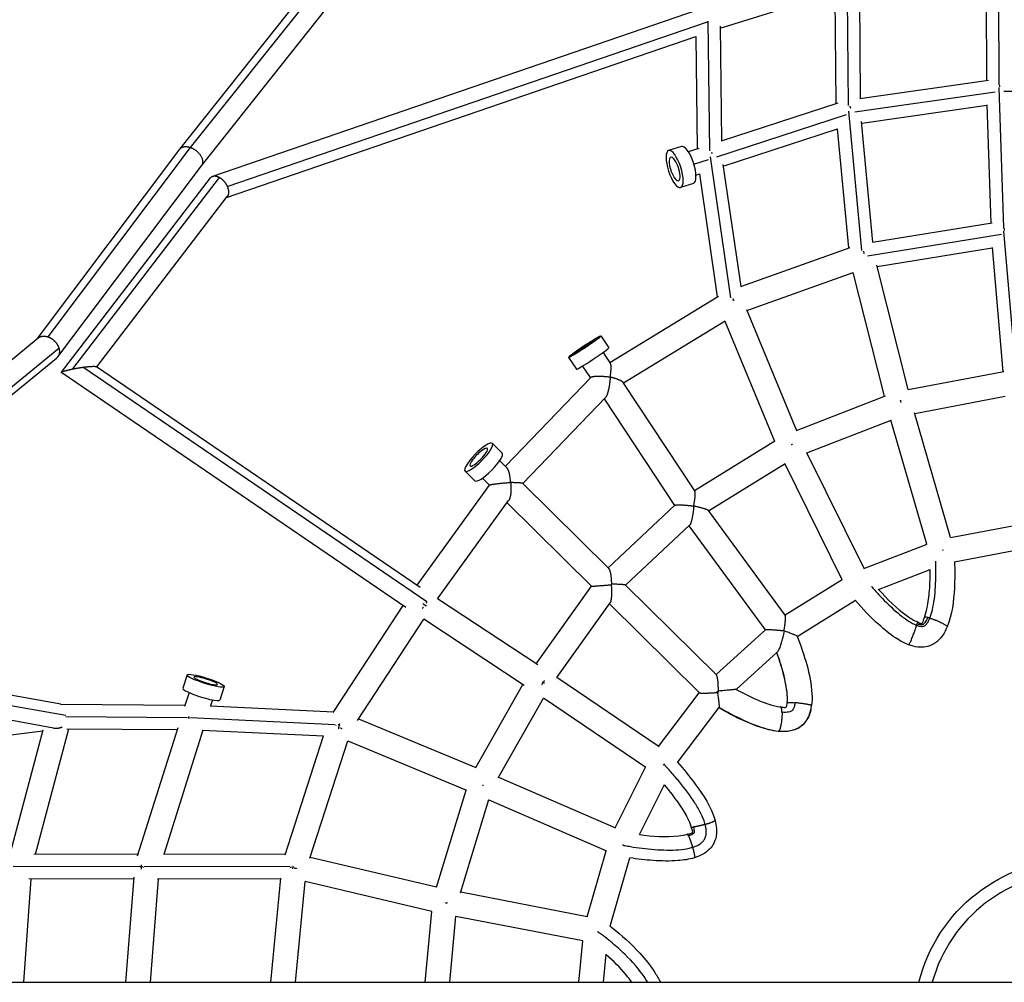
# Model space of a CAD drawing. Units: millimetres. Extents: x -4194 to 7123, y -4884 to 4884.
# Drawn here: x 650 to 1409, y 30 to 773 of the extents above; entities that cross this region are included whole.
import ezdxf

# ---------------------------------------------------------------- set-up
doc = ezdxf.new("R2010")
doc.units = ezdxf.units.MM
doc.header["$LTSCALE"] = 20
doc.layers.add('2d', color=230, linetype='Continuous')

msp = doc.modelspace()

# ---------------------------------------------------------------- linework, layer by layer
at = {"layer": '2d'}
for p, q in [((781.41, 674.04), (1135.83, 1119.97)), ((773.07, 672.86), (1125.63, 1116.46)), ((789.65, 659.97), (1147.66, 1110.43)), ((1404.6, 826.46), (1404.81, 722.67)), ((1288.81, 706.47), (1288.07, 808.84)), ((1395.12, 812.65), (1395.29, 725.76)), ((1298.24, 711.99), (1297.6, 799.92)), ((1189.96, 766.02), (1278.64, 793.76)), ((1279.27, 707.94), (1278.64, 793.99)), ((798.45, 651.9), (1173.26, 780.58)), ((809.69, 643.86), (1180.14, 771.04)), ((1180.45, 771.48), (1181.68, 671.54)), ((1189.94, 767.66), (1191.03, 679.24)), ((809.01, 635.43), (1171.16, 759.77)), ((1171.04, 759.73), (1172.1, 673.08)), ((1297.57, 711.9), (1396.78, 725.97)), ((1293.74, 701.52), (1402.01, 716.88)), ((1404.84, 720.26), (1408.4, 612.22)), ((1408.76, 717.52), (1520.15, 717.52)), ((1190.82, 679.17), (1280.8, 708.44)), ((1299.13, 692.93), (1395.66, 706.62)), ((1395.65, 706.99), (1398.65, 615.81)), ((1187.37, 666.99), (1287.29, 699.5)), ((1299.13, 594.68), (1289.05, 702.19)), ((1307.74, 601.09), (1299.01, 694.19)), ((1192.24, 659.65), (1280.47, 688.35)), ((1289.08, 596.55), (1280.47, 688.38)), ((663.22, 526.71), (772.99, 672.77)), ((671.44, 527.96), (781.27, 674.09)), ((1159.99, 674.92), (1150.12, 671.71)), ((1165.33, 670.88), (1173.59, 673.57)), ((1169.64, 661.22), (1180.88, 664.88)), ((1182.06, 666.78), (1197.81, 558.21)), ((1192.04, 661.01), (1205.71, 566.81)), ((678.9, 512.61), (789.68, 660.02)), ((1171.21, 652.81), (1173.91, 653.69)), ((1173.91, 653.69), (1187.67, 558.81)), ((681.87, 500.66), (796.75, 650.67)), ((690.5, 503.27), (803.61, 650.98)), ((1169.27, 646.4), (1159.4, 643.18)), ((709.02, 504.86), (809.67, 636.3)), ((1307.44, 601.04), (1399.78, 616)), ((1408.51, 609.44), (1418.14, 496.71)), ((1303.41, 590.51), (1406.81, 607.26)), ((1205.7, 566.8), (1290.27, 596.97)), ((1310.97, 582.36), (1399.82, 596.76)), ((1399.82, 596.86), (1407.99, 501.15)), ((1210.56, 548.37), (1292.59, 577.63)), ((1316.64, 482.2), (1292.57, 577.62)), ((1334.93, 487.38), (1310.76, 583.19)), ((1104.79, 508.32), (1188.54, 559.34)), ((1210.22, 549.2), (1248.82, 455.81)), ((1115.27, 492.45), (1193.78, 540.28)), ((1193.43, 540.07), (1231.71, 447.47)), ((393.51, 306.24), (663.76, 527.15)), ((1097.9, 528.71), (1103.96, 519.54)), ((404.61, 294.37), (679.76, 519.29)), ((406.18, 289.47), (677.95, 511.62)), ((1072.87, 512.17), (1078.93, 503.01)), ((1105.2, 507.69), (1099.65, 516.08)), ((963.55, 323.64), (698.16, 504.55)), ((958.5, 334.8), (708.83, 505)), ((1089.79, 496.54), (1083.8, 505.61)), ((947.5, 319.31), (681.92, 500.34)), ((1024.16, 428.2), (1090.02, 496.77)), ((1334.87, 487.37), (1408.64, 501.27)), ((1170.31, 409.15), (1114.96, 492.91)), ((1037.67, 414.84), (1101.37, 481.16)), ((1154.89, 398.02), (1100.53, 480.29)), ((1248.81, 455.85), (1317.32, 482.47)), ((1339.93, 468.99), (1409.71, 482.14)), ((1256.69, 438.53), (1321.72, 463.79)), ((1349.28, 368.06), (1321.66, 463.77)), ((1367.55, 373.28), (1339.84, 469.29)), ((1021.75, 438.32), (1014.14, 445.84)), ((1170.09, 409.47), (1232.13, 447.73)), ((1256.54, 438.83), (1300.84, 349.18)), ((1019.82, 432.49), (1025.28, 427.09)), ((1180.99, 393.87), (1239.94, 430.22)), ((1239.68, 430.06), (1283.81, 340.74)), ((1000.65, 416.99), (993.05, 424.51)), ((1006.46, 418.98), (1011.87, 413.63)), ((956.14, 336.41), (1011.9, 413.67)), ((1037.61, 414.9), (1104.02, 349.23)), ((971.93, 325.82), (1026.71, 401.73)), ((1025.54, 400.11), (1090.74, 335.64)), ((1103.37, 349.88), (1154.99, 398.1)), ((1240.05, 313.37), (1180.88, 394.03)), ((1116.89, 336.51), (1166.32, 382.69)), ((1224.74, 302.12), (1165.91, 382.31)), ((1367.54, 373.28), (1419.38, 383.03)), ((1300.81, 349.22), (1349.51, 368.15)), ((1370.71, 354.55), (1423.12, 364.4)), ((1312.06, 333.21), (1351.84, 348.67)), ((1047.99, 275.82), (1090.74, 335.64)), ((1116.86, 336.54), (1186.98, 267.2)), ((1239.92, 313.55), (1283.94, 340.82)), ((891.37, 238.23), (945.38, 320.75)), ((1049.3, 274.95), (971.94, 325.84)), ((1063.78, 265.23), (1104.92, 322.81)), ((1104.43, 322.11), (1173.84, 253.48)), ((1249.25, 296.98), (1294.21, 324.84)), ((910.06, 232.1), (961.21, 310.25)), ((1038.67, 259.21), (961.17, 310.18)), ((1186.67, 267.5), (1224.77, 302.15)), ((681.15, 244.59), (410.54, 293.03)), ((685.18, 235.82), (406.64, 285.68)), ((1202.32, 256.05), (1233.98, 284.84)), ((675.7, 226.26), (403.89, 274.92)), ((778.69, 267.28), (775.41, 256.9)), ((1001.31, 195.93), (1037.73, 259.82)), ((1142.79, 211.88), (1063.8, 265.27)), ((780.15, 253.64), (776.76, 242.92)), ((807.3, 258.24), (804.02, 247.86)), ((1142.41, 212.14), (1173.8, 253.52)), ((680.92, 244.63), (777.1, 244)), ((796.47, 243.37), (891.74, 238.8)), ((798.27, 247.92), (796.82, 243.35)), ((1018.58, 187.86), (1053.67, 249.42)), ((1132.62, 195.82), (1053.58, 249.25)), ((1156.89, 199.8), (1188.88, 241.96)), ((685.14, 235.07), (779.03, 234.46)), ((779.45, 234.45), (780.03, 234.45)), ((780.03, 234.49), (780.57, 234.47)), ((781.23, 234.43), (892.97, 229.07)), ((895.19, 228.97), (896.01, 228.93)), ((910.94, 233.43), (1001.34, 195.92)), ((553.58, 210.01), (667.27, 223.99)), ((641.66, 127.3), (667.5, 224.86)), ((661.74, 128.9), (687.35, 225.58)), ((685.93, 225.59), (771.11, 225.04)), ((771.51, 226.32), (740.23, 127.32)), ((790.9, 224.62), (760.59, 128.68)), ((790.22, 224.65), (883.86, 220.16)), ((854.29, 128.41), (883.92, 220.33)), ((873.45, 125.92), (902.59, 216.33)), ((902.59, 216.33), (994.19, 178.31)), ((1108.88, 149.26), (1132.31, 196.03)), ((1018.9, 188.43), (1109.04, 149.19)), ((1127.54, 144.09), (1146.9, 182.73)), ((971.07, 103.52), (993.82, 178.46)), ((989.61, 99.19), (1011.42, 171.03)), ((1011.4, 170.97), (1102.13, 131.48)), ((1087.34, 80.71), (1101.91, 131.57)), ((740.65, 128.65), (660.35, 128.9)), ((854.48, 129.01), (760.36, 128.68)), ((971.07, 103.52), (873.61, 126.42)), ((1104.99, 73.33), (1120.14, 126.2)), ((742.19, 119.13), (644.36, 119.43)), ((743.44, 119.13), (742.3, 119.13)), ((744.48, 119.13), (743.44, 119.13)), ((857.91, 119.53), (745.52, 119.14)), ((860.47, 119.54), (860.11, 119.54)), ((652.74, 30.15), (658.27, 109.91)), ((737.33, 109.66), (656.55, 109.91)), ((737.46, 111.26), (731.08, 30.15)), ((756.39, 109.66), (750.14, 30.15)), ((850.93, 109.99), (755.88, 109.66)), ((843.13, 30.15), (850.97, 110.41)), ((862.22, 30.15), (869.81, 107.83)), ((967.38, 84.87), (869.8, 107.8)), ((1087.39, 80.7), (989.72, 99.56)), ((962.22, 30.15), (967.34, 84.88)), ((981.3, 30.15), (986.06, 81.04)), ((1083.92, 62.02), (986.05, 80.92)), ((1080.84, 30.15), (1083.82, 62.04)), ((1099.93, 30.15), (1101.95, 51.81)), ((361.17, 30.15), (2473.11, 30.15))]:
    msp.add_line(p, q, dxfattribs=at)
at = {"layer": '2d', "extrusion": (0, 0, -1)}
msp.add_arc((-1464.5, 0), 125, 13.95738, 166.04262, dxfattribs=at)
at = {"layer": '2d'}
msp.add_arc((1464.5, 0), 115, 15.19909, 164.80091, dxfattribs=at)
at = {"layer": '2d', "extrusion": (0, 0, -1)}
for centre, major_axis, ratio in [((1154.76, 657.45), (-4.64, 14.26), 0.329692), ((1085.39, 520.44), (12.51, 8.27), 0.04409), ((1003.6, 435.17), (10.55, 10.67), 0.234935)]:
    msp.add_ellipse(centre, major_axis=major_axis, ratio=ratio, dxfattribs=at)
at = {"layer": '2d'}
for centre, major_axis, ratio, start_param, end_param in [((1164.63, 660.66), (-4.64, 14.26), 0.329692, 3.141593, 6.283185), ((1154.76, 657.45), (-2.94, 9.03), 0.329692, 4.605547, 7.74714), ((1154.76, 657.45), (-2.94, 9.03), 0.329692, 1.463955, 4.605547), ((1091.44, 511.27), (12.51, 8.27), 0.04409, 3.141593, 6.283185), ((1003.6, 435.17), (6.68, 6.76), 0.234935, 0, 3.141593), ((1003.6, 435.17), (6.68, 6.76), 0.234935, 3.141593, 6.283185), ((1011.2, 427.66), (10.55, 10.67), 0.234935, 3.141593, 6.283185), ((792.99, 262.76), (-9.06, 2.86), 0.14481, 3.141593, 6.283185), ((792.99, 262.76), (-9.06, 2.86), 0.14481, 0, 3.141593), ((789.71, 252.38), (-14.3, 4.52), 0.14481, 0, 3.141593)]:
    msp.add_ellipse(centre, major_axis=major_axis, ratio=ratio, start_param=start_param, end_param=end_param, dxfattribs=at)
at = {"layer": '2d', "extrusion": (0, 0, -1)}
for centre, major_axis, ratio, start_param, end_param in [((1085.39, 520.44), (7.93, 5.24), 0.04409, 3.141593, 6.283185), ((1085.39, 520.44), (7.93, 5.24), 0.04409, 0, 3.141593), ((792.99, 262.76), (-14.3, 4.52), 0.14481, 3.141593, 9.424778)]:
    msp.add_ellipse(centre, major_axis=major_axis, ratio=ratio, start_param=start_param, end_param=end_param, dxfattribs=at)
at = {"layer": '2d'}
for points, weights in [([(1405.19, 722.4), (1405.25, 721.9), (1405.31, 721.38), (1405.36, 720.85)], [0.662399264593, 0.686159319067, 0.712577299817, 0.741653206845]), ([(1289.93, 705.82), (1290, 705.61), (1290.08, 705.4), (1290.15, 705.2)], [0.671477255257, 0.68129328626, 0.691555295661, 0.702263283461]), ([(1290.21, 705.15), (1290.18, 705.15), (1290.15, 705.15), (1290.12, 705.15)], [0.872703074582, 0.875295595866, 0.87790168676, 0.880521347262]), ([(1290.18, 705.11), (1290.27, 704.84), (1290.36, 704.57), (1290.45, 704.29)], [0.706756050405, 0.721176506109, 0.736387373226, 0.752388651757]), ([(772.99, 672.77), (774.76, 675.12), (778.09, 675.22), (781.27, 674.09)], [0.530755301794, 0.589853561081, 0.746268460482, 1]), ([(781.27, 674.09), (781.32, 674.07), (781.36, 674.06), (781.41, 674.04)], [1, 0.999980354317, 0.999980354317, 1]), ([(781.41, 674.04), (787.86, 671.68), (793.53, 665.13), (789.68, 660.02)], [1, 0.592182866347, 0.435767966945, 0.530755301794]), ([(1182.96, 670.04), (1183.33, 670.05), (1183.7, 670.04), (1184.08, 670.03)], [0.883347184629, 0.853989592957, 0.826329738601, 0.800367621562]), ([(796.75, 650.67), (798.25, 652.64), (800.88, 652.56), (803.61, 650.98)], [0.741425513183, 0.735204478695, 0.8213959743, 1]), ([(803.61, 650.98), (806.21, 649.47), (808.42, 646.89), (809.69, 643.86)], [1, 0.917365725339, 0.917365725339, 1]), ([(809.69, 643.86), (810.92, 640.95), (811.06, 638.11), (809.67, 636.3)], [1, 0.833419255153, 0.747227759547, 0.741425513183]), ([(1408.78, 611.95), (1408.81, 611.7), (1408.84, 611.45), (1408.87, 611.2)], [0.873974800668, 0.878072540993, 0.882724152081, 0.887929633933]), ([(1408.79, 611.11), (1408.85, 611.11), (1408.91, 611.11), (1408.97, 611.11)], [0.964485700961, 0.958690725224, 0.952950167198, 0.947264026883]), ([(1408.89, 611.03), (1408.92, 610.71), (1408.96, 610.38), (1408.99, 610.04)], [0.891510781346, 0.898651172529, 0.906741045601, 0.915780400562]), ([(1300.3, 594.03), (1300.37, 593.83), (1300.44, 593.63), (1300.51, 593.43)], [0.874339869185, 0.878395595876, 0.882825218471, 0.887628736971]), ([(1300.74, 593.26), (1300.62, 593.25), (1300.5, 593.24), (1300.37, 593.22)], [0.947624229227, 0.951391310216, 0.95529194169, 0.959326123651]), ([(1300.62, 593.09), (1300.71, 592.82), (1300.8, 592.54), (1300.88, 592.27)], [0.896173043343, 0.903371398125, 0.911278553553, 0.919894509628]), ([(1199.6, 556.63), (1199.88, 556.69), (1200.16, 556.74), (1200.43, 556.79)], [0.946154373829, 0.937726040781, 0.930012330588, 0.92301324325]), ([(1199.72, 557.38), (1199.76, 557.31), (1199.8, 557.23), (1199.85, 557.16)], [0.524869988768, 0.524261883621, 0.523688489697, 0.523149806996]), ([(1200.27, 556.39), (1200.34, 556.24), (1200.42, 556.09), (1200.5, 555.94)], [0.518964614004, 0.518382078913, 0.517921631003, 0.517583270274]), ([(663.76, 527.15), (665.78, 528.8), (668.58, 528.98), (671.44, 527.96)], [0.785549601171, 0.789802613765, 0.861286080041, 1]), ([(671.44, 527.96), (675.45, 526.54), (678.6, 523.25), (679.76, 519.29)], [1, 0.880774449349, 0.880774449349, 1]), ([(679.76, 519.29), (680.64, 516.25), (680.12, 513.4), (677.95, 511.62)], [1, 0.852511008386, 0.78102754211, 0.785549601171]), ([(681.92, 500.34), (681.02, 500.96), (684.96, 502.15), (690.5, 503.27)], [0.641921879884, 0.634033715431, 0.753393088803, 1]), ([(690.5, 503.27), (692.96, 503.76), (695.58, 504.2), (698.16, 504.55)], [1, 0.972724910366, 0.972724910366, 1]), ([(698.16, 504.55), (703.5, 505.28), (708, 505.56), (708.83, 505)], [1, 0.768680424841, 0.649321051469, 0.641921879884]), ([(1105, 497.07), (1105.99, 502.39), (1106.06, 506.39), (1105.2, 507.69)], [1, 0.884420637067, 0.884420637067, 1]), ([(1090.02, 496.77), (1091.13, 497.93), (1097.56, 498.06), (1105, 497.07)], [1, 0.776589858077, 0.776589858077, 1]), ([(1105.07, 496.99), (1104.57, 489.28), (1103.09, 482.95), (1101.37, 481.16)], [1, 0.833742718986, 0.833742718986, 1]), ([(1105, 497.07), (1105.03, 497.04), (1105.05, 497.02), (1105.07, 496.99)], [1, 0.999989790892, 0.999989790892, 1]), ([(1114.96, 492.91), (1114.22, 494.04), (1110.49, 495.58), (1105.07, 496.99)], [1, 0.884567303276, 0.884567303276, 1]), ([(1328.77, 479.1), (1328.81, 478.96), (1328.86, 478.81), (1328.91, 478.67)], [0.515950075109, 0.514906495845, 0.513964050987, 0.513122740534]), ([(1329.26, 478.44), (1329.08, 478.4), (1328.9, 478.36), (1328.72, 478.31)], [0.506329634216, 0.505347386237, 0.504514437694, 0.503830788585]), ([(1329.08, 478.14), (1329.14, 477.93), (1329.21, 477.71), (1329.27, 477.49)], [0.510489037907, 0.50962096896, 0.508968998621, 0.508533126889]), ([(1245.03, 445.07), (1245.19, 445.14), (1245.36, 445.21), (1245.52, 445.28)], [0.506498280386, 0.507496708148, 0.508638728285, 0.509924340797]), ([(1245.07, 445.6), (1245.09, 445.55), (1245.12, 445.5), (1245.15, 445.45)], [0.512375049376, 0.512195746034, 0.512030420995, 0.51187907426]), ([(1245.4, 444.96), (1245.45, 444.87), (1245.49, 444.77), (1245.54, 444.68)], [0.510856430439, 0.510743899675, 0.510677392471, 0.510656908828]), ([(1028.16, 415.71), (1027.96, 421.22), (1026.87, 425.51), (1025.28, 427.09)], [1, 0.883213707906, 0.883213707906, 1]), ([(1011.9, 413.67), (1012.31, 414.25), (1019.66, 415.17), (1028.16, 415.71)], [1, 0.738137126983, 0.738137126983, 1]), ([(1028.29, 415.57), (1028.9, 409.24), (1028.29, 403.92), (1026.71, 401.73)], [1, 0.867257905825, 0.867257905825, 1]), ([(1028.16, 415.71), (1028.2, 415.66), (1028.25, 415.61), (1028.29, 415.57)], [1, 0.999963128264, 0.999963128264, 1]), ([(1037.61, 414.9), (1037.23, 415.27), (1033.72, 415.53), (1028.29, 415.57)], [1, 0.883191306954, 0.883191306954, 1]), ([(1169.45, 397.53), (1170.68, 403.58), (1171.01, 408.08), (1170.31, 409.15)], [1, 0.860405368144, 0.860405368144, 1]), ([(1154.99, 398.1), (1155.7, 398.78), (1161.83, 398.52), (1169.41, 397.5)], [1, 0.784762309056, 0.784762309056, 1]), ([(1169.49, 397.41), (1168.86, 389.81), (1167.59, 383.87), (1166.32, 382.69)], [1, 0.826771483403, 0.826771483403, 1]), ([(1169.4, 397.42), (1169.44, 397.45), (1169.48, 397.48), (1169.52, 397.51)], [1, 0.999975836973, 0.999975836973, 1]), ([(1169.41, 397.5), (1169.4, 397.47), (1169.4, 397.44), (1169.4, 397.42)], [1, 0.99999740205, 0.99999740205, 1]), ([(1169.4, 397.42), (1169.43, 397.41), (1169.46, 397.41), (1169.49, 397.41)], [1, 0.999995704484, 0.999995704484, 1]), ([(1169.41, 397.5), (1169.41, 397.51), (1169.41, 397.52), (1169.41, 397.54)], [1, 0.999999408531, 0.999999408531, 1]), ([(1169.41, 397.54), (1169.42, 397.53), (1169.44, 397.53), (1169.45, 397.53)], [1, 0.99999926094, 0.99999926094, 1]), ([(1169.41, 397.54), (1169.42, 397.52), (1169.43, 397.51), (1169.44, 397.49)], [1, 0.999997347156, 0.999997347156, 1]), ([(1169.44, 397.49), (1169.43, 397.49), (1169.42, 397.5), (1169.41, 397.5)], [1, 0.99999926094, 0.99999926094, 1]), ([(1169.45, 397.53), (1169.45, 397.52), (1169.44, 397.5), (1169.44, 397.49)], [1, 0.999999408531, 0.999999408531, 1]), ([(1169.52, 397.51), (1169.5, 397.51), (1169.47, 397.52), (1169.45, 397.53)], [1, 0.999997194267, 0.999997194267, 1]), ([(1169.49, 397.43), (1169.5, 397.43), (1169.5, 397.43), (1169.51, 397.43)], [1, 0.999999786413, 0.999999786413, 1]), ([(1169.49, 397.43), (1169.49, 397.42), (1169.5, 397.41), (1169.51, 397.41)], [1, 0.999999148542, 0.999999148542, 1]), ([(1169.49, 397.41), (1169.49, 397.41), (1169.49, 397.42), (1169.49, 397.43)], [1, 0.999999787857, 0.999999787857, 1]), ([(1169.51, 397.41), (1169.5, 397.41), (1169.49, 397.41), (1169.49, 397.41)], [1, 0.999999786413, 0.999999786413, 1]), ([(1169.51, 397.43), (1169.51, 397.45), (1169.52, 397.48), (1169.52, 397.51)], [1, 0.999996312466, 0.999996312466, 1]), ([(1180.88, 394.03), (1180.34, 394.76), (1175.93, 396.08), (1169.51, 397.43)], [1, 0.859662592826, 0.859662592826, 1]), ([(1169.51, 397.43), (1169.51, 397.42), (1169.51, 397.41), (1169.51, 397.41)], [1, 0.999999787857, 0.999999787857, 1]), ([(1361.46, 363.82), (1361.52, 363.62), (1361.59, 363.41), (1361.65, 363.2)], [0.507156039033, 0.506411209853, 0.505861845941, 0.505507947295]), ([(1106.21, 337.27), (1106.22, 343.27), (1105.38, 347.89), (1104.02, 349.23)], [1, 0.863818000346, 0.863818000346, 1]), ([(1090.74, 335.64), (1090.81, 335.58), (1097.47, 336.1), (1105.81, 336.83)], [1, 0.753858956337, 0.753858956337, 1]), ([(1105.81, 336.83), (1106.4, 329.86), (1106.05, 324.38), (1104.92, 322.81)], [1, 0.853424207357, 0.853424207357, 1]), ([(1106.21, 337.27), (1106.08, 337.12), (1105.94, 336.98), (1105.81, 336.83)], [1, 0.999659132131, 0.999659132131, 1]), ([(1116.86, 336.54), (1116.56, 336.84), (1112.45, 337.12), (1106.21, 337.27)], [1, 0.863818000346, 0.863818000346, 1]), ([(960.24, 318.64), (960.49, 318.91), (960.73, 319.19), (960.96, 319.48)], [0.810176047531, 0.815232874984, 0.821301832515, 0.828382920122]), ([(960.48, 322.33), (961.59, 321.55), (962.59, 320.84), (963.45, 320.22)], [0.507726381691, 0.516912061798, 0.534732857402, 0.561188768504]), ([(963.18, 322.87), (963.31, 323.13), (963.44, 323.38), (963.55, 323.64)], [0.956203042473, 0.969943695286, 0.984542681128, 1]), ([(963.55, 323.64), (963.6, 323.73), (963.64, 323.83), (963.68, 323.92)], [1, 0.99629743982, 0.992704764154, 0.989221973003]), ([(1239.12, 301.35), (1240.31, 307.76), (1240.68, 312.51), (1240.05, 313.37)], [1, 0.843703683423, 0.843703683423, 1]), ([(1351.63, 311.09), (1351.06, 311.25), (1350.51, 311.4), (1350.01, 311.52)], [1, 0.92995865408, 0.867275993367, 0.811952017861]), ([(1335.41, 290.4), (1336.03, 290.16), (1339.73, 299.86), (1341.49, 305.57)], [0.590283457985, 0.388450599211, 0.525022779882, 1]), ([(1341.49, 305.57), (1341.64, 306.04), (1341.76, 306.48), (1341.86, 306.86)], [1, 0.92995865408, 0.867275993367, 0.811952017861]), ([(1351.63, 311.09), (1357.48, 309.35), (1365.56, 305.74), (1365.01, 304.39)], [1, 0.562225222715, 0.411920578871, 0.549086068466]), ([(1224.77, 302.15), (1225.18, 302.53), (1231.27, 302.19), (1239.12, 301.35)], [1, 0.785758071762, 0.785758071762, 1]), ([(1239.12, 301.35), (1239.15, 301.31), (1239.18, 301.27), (1239.2, 301.23)], [1, 0.999979035002, 0.999979035002, 1]), ([(1239.2, 301.23), (1239.2, 301.22), (1239.2, 301.22), (1239.2, 301.22)], [1, 0.999999944095, 0.999999944095, 1]), ([(1239.22, 301.22), (1239.21, 301.23), (1239.21, 301.23), (1239.2, 301.23)], [1, 0.999999913543, 0.999999913543, 1]), ([(1239.22, 301.21), (1239.25, 301.16), (1239.29, 301.11), (1239.33, 301.06)], [1, 0.999966816941, 0.999966816941, 1]), ([(1188.47, 254.76), (1188.58, 261.3), (1187.99, 266.2), (1186.98, 267.2)], [1, 0.845279694689, 0.845279694689, 1]), ([(1052.41, 259.9), (1052.6, 260.15), (1052.78, 260.41), (1052.96, 260.67)], [0.503659684261, 0.502455990809, 0.501677897748, 0.501325405076]), ([(1052.69, 261.94), (1053.18, 261.61), (1053.66, 261.3), (1054.11, 260.99)], [0.50970477687, 0.513971572761, 0.519857916321, 0.527363807552]), ([(1053.94, 262.19), (1054.09, 262.45), (1054.24, 262.71), (1054.38, 262.97)], [0.50389290379, 0.505097940654, 0.506693827178, 0.508680563361]), ([(1173.84, 253.48), (1174.29, 253.02), (1180.09, 253.12), (1187.66, 253.71)], [1, 0.795159974906, 0.795159974906, 1]), ([(1187.66, 253.71), (1187.64, 253.99), (1187.62, 254.28), (1187.6, 254.57)], [1, 0.999695752908, 0.999695752908, 1]), ([(1187.6, 254.57), (1187.84, 254.56), (1188.08, 254.56), (1188.32, 254.55)], [1, 0.999771828184, 0.999771828184, 1]), ([(1187.6, 254.57), (1187.86, 254.33), (1188.12, 254.08), (1188.38, 253.84)], [1, 0.998936342095, 0.998936342095, 1]), ([(1241.58, 245.97), (1241.63, 246.18), (1243.49, 246.17), (1247.68, 245.76)], [1, 0.73002719192, 0.569382359494, 0.518065502722]), ([(1241.58, 245.96), (1241.58, 245.97), (1241.58, 245.97), (1241.58, 245.97)], [0.9896615197, 0.993089679186, 0.996535839286, 1]), ([(1260.44, 243.68), (1260.49, 244.05), (1255.53, 244.99), (1247.68, 245.76)], [0.992730288996, 0.601345203663, 0.443123608239, 0.518065502722]), ([(1260.44, 243.68), (1260.44, 243.68), (1260.44, 243.68), (1260.44, 243.68)], [1, 0.997567890262, 0.995144653261, 0.992730288996]), ([(1237.57, 238.48), (1237.86, 231.48), (1236.4, 225.3), (1235.07, 223.93)], [0.518065502722, 0.442661308987, 0.603306141413, 1]), ([(1237.57, 238.48), (1237.46, 241.26), (1237.01, 242.55), (1236.45, 242.6)], [0.518065502722, 0.555614557191, 0.65169774907, 0.806315078359]), ([(780.03, 234.45), (780.02, 234.16), (780.02, 233.86), (780.02, 233.55)], [1, 0.969980704187, 0.941316134074, 0.914006289662]), ([(780.06, 235.28), (780.04, 235.02), (780.03, 234.75), (780.03, 234.49)], [0.923372341471, 0.947850665375, 0.973393218218, 1]), ([(780.03, 234.49), (780.03, 234.48), (780.03, 234.46), (780.03, 234.45)], [1, 0.999998377859, 0.999998377859, 1]), ([(893.41, 228.14), (893.44, 228.13), (893.46, 228.11), (893.49, 228.1)], [0.526173874493, 0.52591745711, 0.525666065696, 0.525419700253]), ([(896.01, 228.93), (895.76, 227.79), (895.52, 226.65), (895.3, 225.55)], [1, 0.953490612027, 0.918619310157, 0.895386094389]), ([(896.13, 229.45), (896.09, 229.28), (896.05, 229.1), (896.01, 228.93)], [0.977583358303, 0.984761105726, 0.992233319625, 1]), ([(675.7, 226.26), (677.78, 225.89), (680.05, 226.19), (682.26, 227.12)], [0.513903472934, 0.503303584318, 0.511784607566, 0.539346542679]), ([(897.1, 226.32), (897.5, 226.14), (897.9, 225.98), (898.3, 225.83)], [0.519698945249, 0.521634914116, 0.524413353923, 0.528034264669]), ([(1235.07, 223.93), (1234.91, 223.76), (1234.75, 223.68), (1234.6, 223.69)], [1, 0.927572239636, 0.863013149979, 0.806322731029]), ([(1006.62, 182.22), (1006.78, 182.16), (1006.94, 182.09), (1007.1, 182.03)], [0.511076494947, 0.511985555244, 0.513032006136, 0.514215847623]), ([(1178.29, 151.95), (1175.16, 151.04), (1171.61, 150.19), (1169.27, 149.94)], [1, 0.742730810846, 0.584742775224, 0.526035893134]), ([(1178.29, 151.95), (1182.35, 153.13), (1186.06, 154.5), (1185.9, 155.08)], [1, 0.690181545403, 0.52434430302, 0.502488272849]), ([(1165.48, 142.99), (1165.01, 143.95), (1164.67, 144.44), (1164.48, 144.38)], [0.526035893134, 0.503198203703, 0.495384774892, 0.5025956067]), ([(1167.58, 150.06), (1167.63, 149.86), (1168.22, 149.82), (1169.27, 149.94)], [0.502490205862, 0.495462067391, 0.503310629814, 0.526035893134]), ([(1165.48, 142.99), (1166.5, 140.86), (1167.68, 137.4), (1168.59, 134.28)], [0.526035893134, 0.584742775224, 0.742730810846, 1]), ([(1168.59, 134.28), (1169.76, 130.23), (1170.59, 126.38), (1170.03, 126.21)], [1, 0.690675767757, 0.524873756493, 0.502593966208]), ([(742.44, 119.28), (742.29, 119.32), (742.14, 119.36), (741.99, 119.4)], [0.548130525486, 0.551280551234, 0.554606942159, 0.558109698262]), ([(743.44, 119.13), (743.44, 119.62), (743.46, 120.13), (743.49, 120.64)], [1, 0.950715716167, 0.905075071016, 0.863078064548]), ([(743.44, 119.13), (743.44, 119.13), (743.44, 119.13), (743.44, 119.13)], [1, 0.999999998698, 0.999999998698, 1]), ([(743.5, 117.48), (743.46, 118.04), (743.44, 118.59), (743.44, 119.13)], [0.851934195657, 0.896967292357, 0.946322560472, 1]), ([(744.92, 118.68), (744.87, 118.69), (744.82, 118.7), (744.76, 118.72)], [0.515267982065, 0.515672306514, 0.516089766704, 0.516520362636]), ([(858.19, 119.11), (858.52, 119.03), (858.86, 118.95), (859.21, 118.87)], [0.520028901141, 0.516825736779, 0.514184194302, 0.512104273711]), ([(860.28, 117.68), (860.34, 118.3), (860.4, 118.92), (860.47, 119.54)], [0.933211540409, 0.95198704478, 0.974249864643, 1]), ([(860.47, 119.54), (860.48, 119.63), (860.49, 119.73), (860.5, 119.82)], [1, 0.995826507658, 0.991739912981, 0.987740215969]), ([(861.3, 118.4), (861.92, 118.28), (862.53, 118.16), (863.13, 118.05)], [0.506350306709, 0.506574944797, 0.508434818961, 0.511929929204]), ([(977.89, 91.61), (978.45, 91.5), (979, 91.4), (979.54, 91.3)], [0.503181040574, 0.503865668775, 0.505875733637, 0.509211235162]), ([(1095.17, 69.29), (1095.38, 69.25), (1095.59, 69.21), (1095.8, 69.18)], [0.503012287192, 0.503703774919, 0.504589083422, 0.505668212698])]:
    msp.add_rational_spline(points, weights, degree=3, dxfattribs=at)
for points, knots in [([(1351.63, 311.09), (1352.37, 312.9), (1353.04, 315.08), (1354.22, 320.07), (1354.72, 322.9), (1355.9, 331.89), (1356.25, 338.51), (1356.35, 348.16), (1356.32, 351.33), (1356.22, 354.53), (1356.21, 354.71), (1356.21, 354.89)], [0.6264973, 0.6264973, 0.6264973, 0.6264973, 0.6860121, 0.6860121, 0.7488096, 0.7488096, 0.8744048, 0.8744048, 0.9372024, 0.9372024, 0.9409179, 0.9409179, 0.9409179, 0.9409179]), ([(1370.7, 354.67), (1370.93, 347.9), (1370.91, 341.12), (1369.96, 324.22), (1368.86, 313.79), (1365.01, 304.39)], [0.93795, 0.93795, 0.93795, 0.93795, 2.980886, 2.980886, 6.050548, 6.050548, 6.050548, 6.050548]), ([(1347.42, 311.58), (1348.37, 313.91), (1349.03, 316.39), (1350.49, 323.29), (1351.02, 327.82), (1351.76, 337.77), (1351.91, 343.22), (1351.85, 348.68)], [0, 0, 0, 0, 0.770687, 0.770687, 2.143291, 2.143291, 3.789361, 3.789361, 3.789361, 3.789361]), ([(1306.51, 335.57), (1306.64, 335.43), (1306.76, 335.28), (1308.86, 332.87), (1310.97, 330.52), (1317.54, 323.52), (1322.27, 318.91), (1329.18, 313.1), (1331.46, 311.35), (1335.8, 308.39), (1337.86, 307.18), (1340.33, 306.03), (1340.93, 305.78), (1341.49, 305.57)], [0.0582856, 0.0582856, 0.0582856, 0.0582856, 0.0622024, 0.0622024, 0.1244048, 0.1244048, 0.2488096, 0.2488096, 0.3110121, 0.3110121, 0.3732145, 0.3732145, 0.3940804, 0.3940804, 0.3940804, 0.3940804]), ([(1311.89, 333.39), (1318.75, 325.78), (1325.95, 318.43), (1336.72, 310.86), (1339.29, 309.24), (1342.07, 308.19)], [1.17834, 1.17834, 1.17834, 1.17834, 4.234686, 4.234686, 5.128947, 5.128947, 5.128947, 5.128947]), ([(1335.41, 290.4), (1331.78, 291.75), (1328.36, 293.68), (1320.53, 298.87), (1316.25, 302.4), (1305.76, 311.92), (1299.8, 318.24), (1294.14, 324.79)], [0, 0, 0, 0, 1.162894, 1.162894, 2.817155, 2.817155, 5.41382, 5.41382, 5.41382, 5.41382]), ([(1341.86, 306.86), (1342.59, 306.59), (1343.24, 306.4), (1344.37, 306.14), (1344.84, 306.09), (1345.58, 306.06), (1345.84, 306.09), (1346.21, 306.17), (1346.31, 306.2), (1346.61, 306.36), (1346.81, 306.49), (1347.31, 306.93), (1347.61, 307.24), (1348.58, 308.53), (1349.32, 309.84), (1350.01, 311.52)], [0, 0, 0, 0, 0.125, 0.125, 0.25, 0.25, 0.375, 0.375, 0.5, 0.5, 0.625, 0.625, 0.75, 0.75, 1, 1, 1, 1]), ([(1345.46, 306.91), (1345.46, 306.91), (1345.47, 306.92), (1345.51, 306.96), (1345.53, 306.98), (1345.59, 307.05), (1345.64, 307.12), (1345.74, 307.25), (1345.79, 307.33), (1345.95, 307.58), (1346.04, 307.75), (1346.31, 308.28), (1346.47, 308.65), (1346.93, 309.84), (1347.19, 310.69), (1347.41, 311.56)], [0.4909309, 0.4909309, 0.4909309, 0.4909309, 0.5134639, 0.5134639, 0.5346419, 0.5346419, 0.566161, 0.566161, 0.6008463, 0.6008463, 0.6671728, 0.6671728, 0.7920049, 0.7920049, 1.0647041, 1.0647041, 1.0647041, 1.0647041]), ([(1350.01, 311.52), (1349.42, 311.65), (1348.85, 311.76), (1347.92, 311.82), (1347.56, 311.78), (1347.43, 311.61), (1347.42, 311.58), (1347.41, 311.56)], [0, 0, 0, 0, 0.25, 0.25, 0.5, 0.5, 0.5341143, 0.5341143, 0.5341143, 0.5341143]), ([(1365.01, 304.39), (1364.08, 302.12), (1362.95, 299.9), (1360.49, 296.28), (1359.23, 294.8), (1356.82, 292.63), (1355.75, 291.83), (1352.73, 290.04), (1350.6, 289.24), (1346.45, 288.5), (1344.41, 288.46), (1340.02, 288.93), (1337.66, 289.56), (1335.41, 290.4)], [0, 0, 0, 0, 0.741434, 0.741434, 1.320182, 1.320182, 1.716723, 1.716723, 2.37935, 2.37935, 2.982019, 2.982019, 3.704106, 3.704106, 3.704106, 3.704106]), ([(1341.49, 305.57), (1341.77, 305.47), (1342.04, 305.37), (1343.09, 305.03), (1343.8, 304.86), (1345.04, 304.68), (1345.56, 304.66), (1346.4, 304.73), (1346.73, 304.81), (1347.29, 305.02), (1347.59, 305.17), (1348.26, 305.68), (1348.64, 306.03), (1349.44, 306.98), (1349.86, 307.58), (1350.69, 309.02), (1351.11, 309.85), (1351.54, 310.89), (1351.58, 310.99), (1351.63, 311.09)], [0.3940804, 0.3940804, 0.3940804, 0.3940804, 0.4043157, 0.4043157, 0.4354169, 0.4354169, 0.4665181, 0.4665181, 0.4976193, 0.4976193, 0.5290181, 0.5290181, 0.5604169, 0.5604169, 0.5918157, 0.5918157, 0.6232145, 0.6232145, 0.6264973, 0.6264973, 0.6264973, 0.6264973]), ([(1342.07, 308.19), (1342.11, 308.18), (1342.11, 308.09), (1342.07, 307.69), (1341.98, 307.3), (1341.86, 306.86)], [0.5998434, 0.5998434, 0.5998434, 0.5998434, 0.75, 0.75, 1, 1, 1, 1]), ([(1342.08, 308.19), (1342.98, 307.69), (1343.93, 307.22), (1345.01, 306.97), (1345.08, 306.96), (1345.21, 306.93), (1345.27, 306.93), (1345.34, 306.92), (1345.35, 306.92), (1345.37, 306.91), (1345.38, 306.91), (1345.39, 306.91), (1345.39, 306.91), (1345.39, 306.91), (1345.4, 306.91), (1345.4, 306.91), (1345.4, 306.91), (1345.4, 306.91), (1345.4, 306.91), (1345.4, 306.91), (1345.41, 306.91), (1345.42, 306.91), (1345.42, 306.91), (1345.43, 306.91), (1345.43, 306.91), (1345.44, 306.91), (1345.44, 306.91), (1345.45, 306.91), (1345.45, 306.91), (1345.46, 306.91), (1345.46, 306.91), (1345.47, 306.91), (1345.47, 306.91), (1345.47, 306.91)], [0.0006267, 0.0006267, 0.0006267, 0.0006267, 0.3120068, 0.3120068, 0.3348437, 0.3348437, 0.3520172, 0.3520172, 0.3558995, 0.3558995, 0.3578395, 0.3578395, 0.3588091, 0.3588091, 0.3592938, 0.3592938, 0.359415, 0.359415, 0.3594453, 0.3594453, 0.3613932, 0.3613932, 0.3623673, 0.3623673, 0.3633494, 0.3633494, 0.3643377, 0.3643377, 0.3653177, 0.3653177, 0.3693212, 0.3693212, 0.3828931, 0.3828931, 0.3828931, 0.3828931]), ([(1239.33, 301.06), (1238.98, 299.46), (1238.6, 297.86), (1237.98, 295.49), (1237.77, 294.7), (1237.33, 293.16), (1237.1, 292.4), (1236.76, 291.29), (1236.64, 290.92), (1236.4, 290.2), (1236.27, 289.84), (1235.91, 288.78), (1235.66, 288.12), (1235.28, 287.19), (1235.15, 286.89), (1234.9, 286.34), (1234.78, 286.08), (1234.53, 285.62), (1234.41, 285.41), (1234.18, 285.07), (1234.08, 284.94), (1233.98, 284.84)], [0.00010446, 0.00010446, 0.00010446, 0.00010446, 0.00504398, 0.00504398, 0.00751375, 0.00751375, 0.00998351, 0.00998351, 0.01121839, 0.01121839, 0.01245327, 0.01245327, 0.01492303, 0.01492303, 0.01615792, 0.01615792, 0.0173928, 0.0173928, 0.01862768, 0.01862768, 0.01986256, 0.01986256, 0.01986256, 0.01986256]), ([(1249.23, 297.04), (1249.22, 297.07), (1249.19, 297.1), (1249.1, 297.18), (1249.04, 297.23), (1248.87, 297.34), (1248.77, 297.4), (1248.53, 297.53), (1248.4, 297.6), (1247.96, 297.82), (1247.61, 297.98), (1247.03, 298.24), (1246.82, 298.32), (1246.39, 298.5), (1246.16, 298.6), (1245.47, 298.87), (1244.98, 299.06), (1243.94, 299.46), (1243.39, 299.66), (1241.72, 300.26), (1240.55, 300.66), (1239.33, 301.06)], [0.01914038, 0.01914038, 0.01914038, 0.01914038, 0.02000271, 0.02000271, 0.02098249, 0.02098249, 0.02196226, 0.02196226, 0.02294204, 0.02294204, 0.02490159, 0.02490159, 0.02588136, 0.02588136, 0.02686113, 0.02686113, 0.02882068, 0.02882068, 0.03078023, 0.03078023, 0.03469933, 0.03469933, 0.03469933, 0.03469933]), ([(1249.23, 297.04), (1254.72, 282.77), (1259.72, 267.85), (1260.82, 249.62), (1260.8, 246.63), (1260.44, 243.68)], [0, 0, 0, 0, 4.59052, 4.59052, 5.480685, 5.480685, 5.480685, 5.480685]), ([(1241.58, 245.97), (1241.63, 246.39), (1241.67, 246.85), (1241.8, 249.16), (1241.73, 251.41), (1241.19, 256.43), (1240.74, 259.21), (1238.91, 267.94), (1237.08, 274.29), (1234.58, 281.77), (1234.1, 283.16), (1233.61, 284.51)], [0.6034509, 0.6034509, 0.6034509, 0.6034509, 0.6206437, 0.6206437, 0.6838697, 0.6838697, 0.7470958, 0.7470958, 0.8735479, 0.8735479, 0.9025067, 0.9025067, 0.9025067, 0.9025067]), ([(1241.58, 245.97), (1241.81, 247.85), (1241.78, 249.77), (1241.45, 254.79), (1240.97, 257.89), (1238.89, 268.39), (1236.69, 275.68), (1234.01, 283.39), (1233.81, 283.95), (1233.61, 284.51)], [0.00064, 0.00064, 0.00064, 0.00064, 0.571131, 0.571131, 1.509341, 1.509341, 3.782196, 3.782196, 3.960364, 3.960364, 3.960364, 3.960364]), ([(1187.66, 253.7), (1187.87, 252.51), (1188.07, 251.34), (1188.34, 249.62), (1188.42, 249.06), (1188.57, 247.97), (1188.65, 247.44), (1188.74, 246.68), (1188.77, 246.43), (1188.83, 245.94), (1188.85, 245.69), (1188.92, 245), (1188.96, 244.56), (1189, 243.96), (1189.01, 243.77), (1189.03, 243.41), (1189.03, 243.24), (1189.03, 242.77), (1189.02, 242.51), (1188.99, 242.32)], [-0.00001959, -0.00001959, -0.00001959, -0.00001959, 0.00363723, 0.00363723, 0.00546563, 0.00546563, 0.00729404, 0.00729404, 0.00820824, 0.00820824, 0.00912245, 0.00912245, 0.01095085, 0.01095085, 0.01186506, 0.01186506, 0.01277926, 0.01277926, 0.01460767, 0.01460767, 0.01460767, 0.01460767]), ([(1202.31, 256.05), (1202.31, 256.05), (1202.3, 256.05), (1202.27, 256.05), (1202.25, 256.05), (1202.13, 256.04), (1202.02, 256.04), (1201.73, 256.01), (1201.56, 255.99), (1201.17, 255.96), (1200.95, 255.94), (1200.48, 255.89), (1200.22, 255.87), (1199.69, 255.81), (1199.4, 255.79), (1198.52, 255.7), (1197.9, 255.64), (1196.91, 255.54), (1196.57, 255.51), (1195.88, 255.44), (1195.54, 255.41), (1194.48, 255.31), (1193.76, 255.24), (1191.57, 255.04), (1190.05, 254.9), (1188.47, 254.76)], [0.02178668, 0.02178668, 0.02178668, 0.02178668, 0.02221095, 0.02221095, 0.02281709, 0.02281709, 0.02402937, 0.02402937, 0.02524164, 0.02524164, 0.02645392, 0.02645392, 0.02766619, 0.02766619, 0.02887847, 0.02887847, 0.03130302, 0.03130302, 0.0325153, 0.0325153, 0.03372757, 0.03372757, 0.03615212, 0.03615212, 0.04100123, 0.04100123, 0.04100123, 0.04100123]), ([(1202.31, 256.05), (1207.65, 253.09), (1213.1, 250.34), (1224.41, 245.51), (1230.4, 243.19), (1236.45, 242.6)], [0, 0, 0, 0, 1.855294, 1.855294, 3.752047, 3.752047, 3.752047, 3.752047]), ([(1247.68, 245.76), (1247.51, 244.37), (1247.23, 243.19), (1246.66, 241.63), (1246.4, 241.12), (1245.87, 240.3), (1245.6, 240), (1245.03, 239.52), (1244.7, 239.3), (1243.82, 238.91), (1243.29, 238.73), (1241.35, 238.35), (1239.62, 238.28), (1237.58, 238.48), (1237.58, 238.48), (1237.57, 238.48)], [0, 0, 0, 0, 0.197499, 0.197499, 0.333209, 0.333209, 0.46892, 0.46892, 0.601513, 0.601513, 0.734107, 0.734107, 0.999295, 0.999295, 1, 1, 1, 1]), ([(1240.74, 242.34), (1240.81, 242.44), (1240.89, 242.6), (1240.99, 242.82), (1241.02, 242.9), (1241.15, 243.26), (1241.23, 243.54), (1241.45, 244.52), (1241.53, 245.24), (1241.57, 245.96)], [0.6952169, 0.6952169, 0.6952169, 0.6952169, 0.738977, 0.738977, 0.7681476, 0.7681476, 0.8558199, 0.8558199, 1.078949, 1.078949, 1.078949, 1.078949]), ([(1234.6, 223.69), (1229.83, 224.16), (1225.15, 225.38), (1213.92, 229.12), (1207.45, 232.01), (1196.97, 237.28), (1192.85, 239.52), (1188.81, 241.87)], [0, 0, 0, 0, 1.453614, 1.453614, 3.597207, 3.597207, 5.017478, 5.017478, 5.017478, 5.017478]), ([(1188.99, 242.32), (1189.2, 242.2), (1189.41, 242.07), (1192.33, 240.38), (1195.2, 238.79), (1204.1, 234.1), (1210.4, 231.11), (1219.77, 227.53), (1222.88, 226.49), (1229.03, 224.84), (1232.05, 224.22), (1235.07, 223.93)], [0.0570013, 0.0570013, 0.0570013, 0.0570013, 0.0617739, 0.0617739, 0.1235479, 0.1235479, 0.2470958, 0.2470958, 0.3088697, 0.3088697, 0.3704794, 0.3704794, 0.3704794, 0.3704794]), ([(1259.86, 240.29), (1259.51, 238.75), (1259.04, 237.23), (1257.86, 234.44), (1257.16, 233.15), (1255, 230.03), (1253.27, 228.31), (1249.64, 225.91), (1247.77, 225.07), (1243.77, 223.9), (1241.59, 223.59), (1237.82, 223.46), (1236.2, 223.54), (1234.6, 223.69)], [0, 0, 0, 0, 0.475162, 0.475162, 0.910519, 0.910519, 1.61771, 1.61771, 2.2224, 2.2224, 2.877827, 2.877827, 3.366684, 3.366684, 3.366684, 3.366684]), ([(1235.07, 223.93), (1235.08, 223.92), (1235.08, 223.92), (1238.12, 223.63), (1241.14, 223.64), (1245.74, 224.56), (1247.28, 225.03), (1250.31, 226.39), (1251.8, 227.3), (1254.54, 229.63), (1255.71, 231), (1257.59, 233.89), (1258.32, 235.4), (1259.28, 238.04), (1259.61, 239.16), (1259.86, 240.29)], [0.3704794, 0.3704794, 0.3704794, 0.3704794, 0.3706437, 0.3706437, 0.4324176, 0.4324176, 0.4633046, 0.4633046, 0.4941915, 0.4941915, 0.5258046, 0.5258046, 0.5574176, 0.5574176, 0.5804807, 0.5804807, 0.5804807, 0.5804807]), ([(1236.49, 242.6), (1237.38, 242.41), (1238.28, 242.27), (1239.35, 242.21), (1239.59, 242.21), (1239.99, 242.22), (1240.15, 242.23), (1240.39, 242.26), (1240.46, 242.27), (1240.58, 242.3), (1240.64, 242.31), (1240.75, 242.34), (1240.78, 242.36), (1240.78, 242.36)], [0, 0, 0, 0, 0.2931112, 0.2931112, 0.3849637, 0.3849637, 0.4597005, 0.4597005, 0.513305, 0.513305, 0.5565236, 0.5565236, 0.6086496, 0.6086496, 0.6086496, 0.6086496]), ([(1178.29, 151.95), (1178.22, 152.22), (1178.14, 152.49), (1177.33, 155.17), (1176.27, 157.72), (1173.65, 162.99), (1172.08, 165.71), (1166.86, 173.94), (1162.68, 179.53), (1156.29, 187.34), (1154.14, 189.85), (1151, 193.39), (1149.97, 194.53), (1148.45, 196.16), (1147.71, 196.97), (1146.98, 197.74), (1146.66, 198.07), (1146.59, 198.15), (1146.51, 198.23)], [0.60901, 0.60901, 0.60901, 0.60901, 0.6162065, 0.6162065, 0.6801721, 0.6801721, 0.7441377, 0.7441377, 0.8720688, 0.8720688, 0.9360344, 0.9360344, 0.9680172, 0.9680172, 0.9840086, 0.9920043, 0.9920043, 0.9944283, 0.9944283, 0.9944283, 0.9944283]), ([(1156.92, 199.84), (1161.75, 194.46), (1166.36, 188.89), (1176.96, 174.55), (1183.08, 165.37), (1185.9, 155.08)], [0.917381, 0.917381, 0.917381, 0.917381, 3.103208, 3.103208, 6.312575, 6.312575, 6.312575, 6.312575]), ([(1167.58, 150.06), (1166.96, 152.33), (1166.01, 154.51), (1163.18, 160.21), (1161.05, 163.63), (1155.12, 172.38), (1151.07, 177.56), (1146.81, 182.55)], [0, 0, 0, 0, 0.713563, 0.713563, 1.930082, 1.930082, 3.9185, 3.9185, 3.9185, 3.9185]), ([(1168.59, 134.28), (1169.42, 134.53), (1170.22, 134.81), (1171.99, 135.54), (1172.93, 136.01), (1174.64, 137.06), (1175.41, 137.65), (1176.74, 138.94), (1177.31, 139.64), (1178.23, 141.22), (1178.58, 142.1), (1179.04, 143.97), (1179.15, 144.96), (1179.17, 147.04), (1179.08, 148.13), (1178.75, 150.13), (1178.54, 151.03), (1178.29, 151.95)], [0.374151, 0.374151, 0.374151, 0.374151, 0.3967237, 0.3967237, 0.4272409, 0.4272409, 0.4577581, 0.4577581, 0.4882753, 0.4882753, 0.5202581, 0.5202581, 0.5522409, 0.5522409, 0.5842237, 0.5842237, 0.60901, 0.60901, 0.60901, 0.60901]), ([(1185.9, 155.08), (1186.47, 153), (1186.88, 150.86), (1187.16, 146.93), (1187.11, 145.12), (1186.64, 142.08), (1186.33, 140.81), (1185.14, 137.52), (1184.01, 135.56), (1181.29, 132.34), (1179.74, 130.99), (1176.16, 128.62), (1174.06, 127.62), (1171.29, 126.61), (1170.66, 126.4), (1170.03, 126.21)], [0, 0, 0, 0, 0.649133, 0.649133, 1.185318, 1.185318, 1.573711, 1.573711, 2.233573, 2.233573, 2.837213, 2.837213, 3.524616, 3.524616, 3.724254, 3.724254, 3.724254, 3.724254]), ([(1127.59, 144.19), (1137.67, 142.74), (1147.89, 142), (1160.15, 143.37), (1162.36, 143.73), (1164.48, 144.38)], [1.170995, 1.170995, 1.170995, 1.170995, 4.239292, 4.239292, 4.910779, 4.910779, 4.910779, 4.910779]), ([(1164.49, 144.38), (1165.68, 144.58), (1166.89, 144.84), (1168.15, 145.41), (1168.31, 145.49), (1168.49, 145.6), (1168.52, 145.62), (1168.58, 145.65), (1168.6, 145.67), (1168.64, 145.69), (1168.65, 145.7), (1168.66, 145.71), (1168.66, 145.72), (1168.67, 145.72), (1168.67, 145.72), (1168.67, 145.72), (1168.67, 145.72), (1168.67, 145.72), (1168.67, 145.72), (1168.67, 145.73), (1168.67, 145.73), (1168.67, 145.73), (1168.67, 145.73), (1168.67, 145.73), (1168.67, 145.73), (1168.68, 145.73), (1168.68, 145.73), (1168.68, 145.75), (1168.69, 145.76), (1168.69, 145.8), (1168.69, 145.82), (1168.69, 145.87), (1168.7, 145.9), (1168.7, 146.05), (1168.69, 146.17), (1168.66, 146.5), (1168.63, 146.72), (1168.47, 147.52), (1168.3, 148.09), (1167.96, 149.12), (1167.78, 149.58), (1167.59, 150.03)], [0, 0, 0, 0, 0.3639748, 0.3639748, 0.4169861, 0.4169861, 0.4289981, 0.4289981, 0.4381682, 0.4381682, 0.4473928, 0.4473928, 0.4496593, 0.4496593, 0.4502279, 0.4502279, 0.4505132, 0.4505132, 0.4506554, 0.4506554, 0.4507979, 0.4507979, 0.4509404, 0.4509404, 0.4512276, 0.4512276, 0.4523866, 0.4523866, 0.4614752, 0.4614752, 0.4706596, 0.4706596, 0.4798139, 0.4798139, 0.5162074, 0.5162074, 0.5821533, 0.5821533, 0.7613849, 0.7613849, 0.9085972, 0.9085972, 0.9085972, 0.9085972]), ([(1169.27, 149.94), (1169.46, 149.27), (1169.59, 148.66), (1169.8, 147.41), (1169.84, 146.82), (1169.83, 145.92), (1169.78, 145.62), (1169.69, 145.25), (1169.66, 145.19), (1169.63, 145.14), (1169.58, 145.06), (1169.29, 144.78), (1169.04, 144.57), (1168.26, 144.1), (1167.75, 143.83), (1166.63, 143.37), (1166.08, 143.18), (1165.48, 142.99)], [0, 0, 0, 0, 0.105537, 0.105537, 0.241715, 0.241715, 0.377894, 0.377894, 0.514073, 0.514073, 0.644011, 0.644011, 0.77395, 0.77395, 0.903888, 0.903888, 1, 1, 1, 1]), ([(1114.79, 135.89), (1115.02, 135.84), (1115.26, 135.8), (1115.83, 135.69), (1116.83, 135.51), (1119.22, 135.09), (1121.39, 134.74), (1125.82, 134.06), (1128.92, 133.64), (1138.41, 132.58), (1144.98, 132.12), (1154.22, 132.18), (1157.19, 132.33), (1162.76, 132.92), (1165.36, 133.38), (1167.99, 134.1), (1168.29, 134.19), (1168.59, 134.28)], [0.0020815, 0.0020815, 0.0020815, 0.0020815, 0.0076293, 0.0076293, 0.0152586, 0.0305172, 0.0610344, 0.0610344, 0.1220688, 0.1220688, 0.2441377, 0.2441377, 0.3051721, 0.3051721, 0.3662065, 0.3662065, 0.374151, 0.374151, 0.374151, 0.374151]), ([(1170.03, 126.21), (1165.89, 124.94), (1161.57, 124.31), (1150.93, 123.49), (1144.54, 123.65), (1132.16, 124.53), (1126.13, 125.24), (1120.13, 126.17)], [0, 0, 0, 0, 1.301291, 1.301291, 3.221409, 3.221409, 5.057186, 5.057186, 5.057186, 5.057186]), ([(1133.98, 30.15), (1133.11, 31.6), (1132.18, 33.05), (1127.23, 40.27), (1122.27, 46.05), (1113.33, 54.73), (1110.1, 57.62), (1104.88, 61.97), (1103.08, 63.42), (1100.29, 65.59), (1099.34, 66.31), (1097.89, 67.4), (1097.41, 67.76), (1096.67, 68.31), (1096.43, 68.49), (1096.1, 68.72), (1096.03, 68.78), (1095.95, 68.84)], [0.7185832, 0.7185832, 0.7185832, 0.7185832, 0.75, 0.75, 0.875, 0.875, 0.9375, 0.9375, 0.96875, 0.96875, 0.984375, 0.984375, 0.9921875, 0.9921875, 0.9960938, 0.9960938, 0.9973099, 0.9973099, 0.9973099, 0.9973099]), ([(1105.02, 73.41), (1105.32, 73.18), (1105.63, 72.94), (1113.76, 66.6), (1121.27, 59.96), (1132.19, 47.95), (1136.11, 42.99), (1141.07, 35.25), (1142.52, 32.74), (1143.84, 30.15)], [0.883454, 0.883454, 0.883454, 0.883454, 1.000093, 1.000093, 4.008935, 4.008935, 5.903685, 5.903685, 6.775276, 6.775276, 6.775276, 6.775276]), ([(1121.69, 30.15), (1120.32, 32.1), (1118.87, 34), (1112.7, 41.48), (1107.45, 46.64), (1101.91, 51.43)], [10.951642, 10.951642, 10.951642, 10.951642, 11.670172, 11.670172, 13.886302, 13.886302, 13.886302, 13.886302])]:
    msp.add_open_spline(points, degree=3, knots=knots, dxfattribs=at)
for points in [[(1297.32, 338.25), (1297.3, 338.24), (1297.27, 338.22), (1297.25, 338.21)], [(1239.2, 301.22), (1239.21, 301.21), (1239.21, 301.21), (1239.22, 301.21)], [(1239.22, 301.22), (1239.21, 301.22), (1239.21, 301.22), (1239.2, 301.22)], [(1239.22, 301.21), (1239.22, 301.22), (1239.22, 301.22), (1239.22, 301.22)], [(1188.38, 253.84), (1188.14, 253.79), (1187.9, 253.75), (1187.66, 253.7)], [(1188.47, 254.76), (1188.42, 254.69), (1188.37, 254.62), (1188.32, 254.55)], [(1188.32, 254.55), (1188.34, 254.32), (1188.36, 254.08), (1188.38, 253.84)], [(1259.86, 240.29), (1260.12, 241.41), (1260.31, 242.54), (1260.44, 243.68)], [(1188.99, 242.32), (1188.96, 242.15), (1188.93, 242.02), (1188.88, 241.96)], [(1145.93, 197.53), (1146.12, 197.76), (1146.32, 197.99), (1146.51, 198.23)], [(1146.51, 198.23), (1146.62, 198.35), (1146.72, 198.48), (1146.82, 198.6)], [(1114.79, 135.89), (1114.78, 135.88), (1114.78, 135.87), (1114.78, 135.87)], [(1114.96, 136.44), (1114.9, 136.25), (1114.84, 136.07), (1114.79, 135.89)]]:
    msp.add_open_spline(points, degree=3, dxfattribs=at)

doc.saveas('drawing.dxf')
